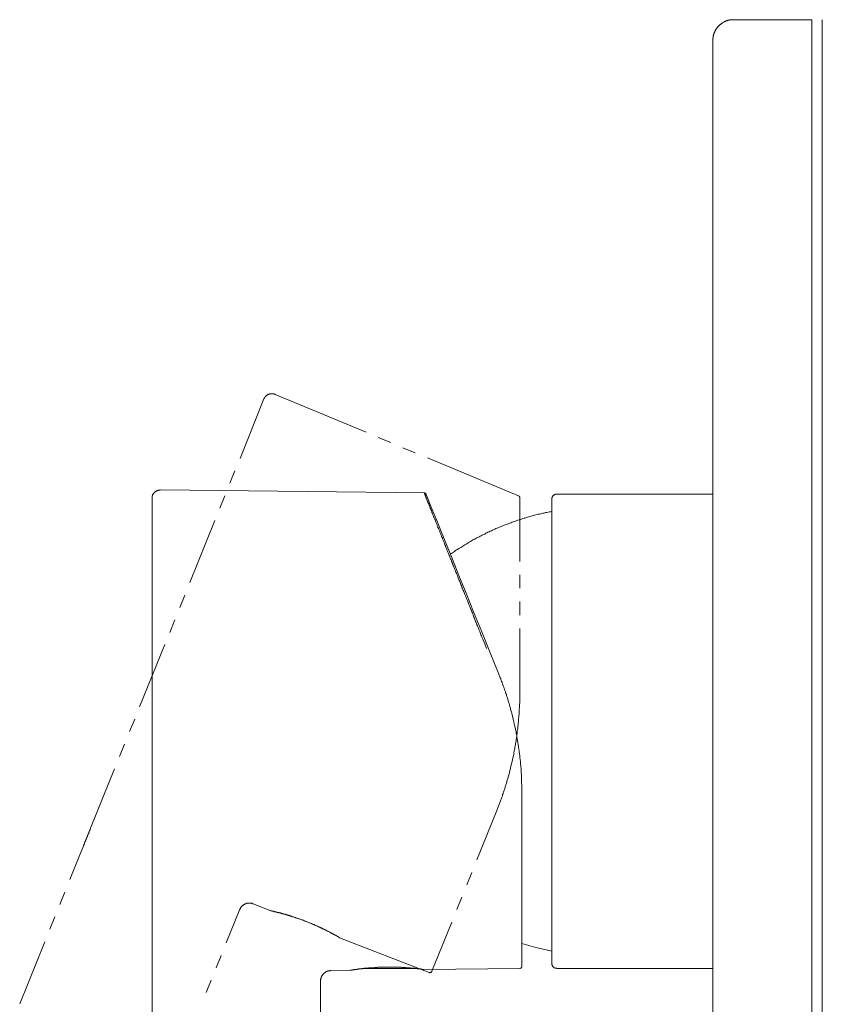
# Model space of a CAD drawing. Units: inches. Extents: x 149.1 to 232.2, y -281.8 to -222.7.
# Drawn here: x 194.7 to 206.2, y -253.7 to -239.6 of the extents above; entities that cross this region are included whole.
import ezdxf

# ---------------------------------------------------------------- set-up
doc = ezdxf.new("R2010")
doc.units = ezdxf.units.IN
doc.header["$MEASUREMENT"] = 0
doc.layers.add('图层 1', color=7, linetype='Continuous')

msp = doc.modelspace()

# ---------------------------------------------------------------- linework, layer by layer
at = {"layer": '图层 1', "color": 7, "lineweight": 9}
for points in [[(204.616, -239.911), (204.616, -239.904), (204.616, -239.901), (204.616, -239.895), (204.616, -239.892), (204.616, -239.885), (204.616, -239.88), (204.616, -239.876), (204.62, -239.87), (204.62, -239.863), (204.62, -239.861), (204.62, -239.854), (204.623, -239.851), (204.623, -239.845), (204.623, -239.839), (204.626, -239.835), (204.626, -239.829), (204.629, -239.826), (204.629, -239.82), (204.632, -239.817), (204.632, -239.811), (204.635, -239.808), (204.635, -239.802), (204.638, -239.799), (204.638, -239.792), (204.641, -239.79), (204.644, -239.783), (204.644, -239.78), (204.647, -239.774), (204.651, -239.771), (204.654, -239.764), (204.654, -239.761), (204.657, -239.756), (204.66, -239.752), (204.663, -239.749), (204.666, -239.743), (204.669, -239.74), (204.672, -239.737), (204.675, -239.731), (204.678, -239.728), (204.682, -239.724), (204.685, -239.718), (204.688, -239.716), (204.691, -239.712), (204.694, -239.709), (204.697, -239.703), (204.7, -239.7), (204.703, -239.696), (204.706, -239.693), (204.713, -239.69), (204.716, -239.687), (204.719, -239.684), (204.722, -239.681), (204.725, -239.678), (204.731, -239.675), (204.734, -239.672), (204.737, -239.668), (204.743, -239.666), (204.746, -239.663), (204.75, -239.659), (204.756, -239.656), (204.759, -239.653), (204.762, -239.65), (204.768, -239.647), (204.771, -239.647), (204.778, -239.644), (204.781, -239.64), (204.787, -239.637), (204.79, -239.637), (204.796, -239.634), (204.799, -239.632), (204.805, -239.632), (204.808, -239.628), (204.815, -239.625), (204.817, -239.625), (204.824, -239.622), (204.827, -239.622), (204.833, -239.619), (204.836, -239.619), (204.842, -239.619), (204.849, -239.616), (204.852, -239.616), (204.858, -239.613), (204.861, -239.613), (204.868, -239.613), (204.873, -239.613), (204.877, -239.61), (204.883, -239.61), (204.886, -239.61), (204.892, -239.61), (204.898, -239.61), (204.901, -239.61), (204.908, -239.61), (204.913, -239.61), (204.917, -239.61)], [(204.917, -239.61), (206.034, -239.61)], [(206.034, -259.974), (206.034, -239.61)], [(206.185, -240.399), (206.185, -239.612)], [(204.616, -239.911), (204.616, -259.698)], [(206.185, -259.268), (206.185, -240.399)], [(198.191, -245.043), (197.848, -245.898)], [(198.191, -245.043), (198.191, -245.04), (198.194, -245.038), (198.194, -245.034), (198.197, -245.031), (198.2, -245.028), (198.2, -245.025), (198.203, -245.022), (198.203, -245.019), (198.206, -245.016), (198.21, -245.013), (198.213, -245.01), (198.216, -245.006), (198.216, -245.003), (198.219, -245.003), (198.222, -245), (198.225, -244.998), (198.228, -244.994), (198.231, -244.991), (198.234, -244.991), (198.237, -244.988), (198.24, -244.988), (198.243, -244.985), (198.247, -244.982), (198.25, -244.982), (198.253, -244.978), (198.256, -244.978), (198.259, -244.976), (198.262, -244.976), (198.265, -244.976), (198.268, -244.972), (198.271, -244.972), (198.274, -244.972), (198.277, -244.972), (198.281, -244.969), (198.284, -244.969), (198.287, -244.969), (198.29, -244.969), (198.293, -244.969), (198.296, -244.969), (198.299, -244.969), (198.302, -244.969), (198.305, -244.969), (198.309, -244.969), (198.312, -244.969), (198.315, -244.969), (198.318, -244.969), (198.321, -244.969), (198.324, -244.969), (198.327, -244.972), (198.33, -244.972), (198.333, -244.972), (198.336, -244.972), (198.339, -244.976), (198.343, -244.976), (198.346, -244.976), (198.349, -244.978)], [(198.349, -244.978), (199.652, -245.521)], [(199.828, -245.595), (200.005, -245.669)], [(200.181, -245.743), (200.357, -245.818)], [(200.534, -245.889), (201.837, -246.434)], [(197.776, -246.075), (197.702, -246.252)], [(196.588, -246.468), (196.588, -246.465), (196.588, -246.462), (196.588, -246.459), (196.588, -246.456), (196.588, -246.452), (196.588, -246.449), (196.588, -246.446), (196.591, -246.444), (196.591, -246.44), (196.591, -246.437), (196.591, -246.434), (196.594, -246.431), (196.594, -246.428), (196.594, -246.425), (196.597, -246.422), (196.597, -246.418), (196.6, -246.415), (196.6, -246.412), (196.603, -246.409), (196.603, -246.406), (196.606, -246.403), (196.609, -246.4), (196.609, -246.397), (196.612, -246.397), (196.612, -246.394), (196.616, -246.39), (196.619, -246.388), (196.619, -246.384), (196.621, -246.384), (196.625, -246.382), (196.628, -246.378), (196.631, -246.376), (196.634, -246.372), (196.637, -246.372), (196.64, -246.369), (196.643, -246.369), (196.646, -246.366), (196.65, -246.363), (196.652, -246.363), (196.656, -246.36), (196.659, -246.36), (196.662, -246.357), (196.665, -246.357), (196.668, -246.357), (196.671, -246.354), (196.674, -246.354), (196.677, -246.354), (196.681, -246.35), (196.683, -246.35), (196.687, -246.35), (196.69, -246.35), (196.693, -246.35), (196.696, -246.35), (196.699, -246.35), (196.702, -246.347), (196.705, -246.347), (196.708, -246.347)], [(196.708, -246.347), (200.488, -246.39)], [(197.631, -246.431), (197.56, -246.607)], [(200.491, -246.39), (200.494, -246.39), (200.494, -246.394), (200.497, -246.394), (200.5, -246.394), (200.503, -246.397), (200.506, -246.397), (200.506, -246.4), (200.509, -246.4), (200.509, -246.403), (200.512, -246.406), (200.512, -246.409)], [(201.555, -248.988), (201.428, -248.681), (201.311, -248.381), (201.193, -248.096), (201.085, -247.827), (200.983, -247.573), (200.89, -247.341), (200.803, -247.13), (200.729, -246.945), (200.664, -246.784), (200.611, -246.651), (200.568, -246.546), (200.537, -246.471), (200.519, -246.425), (200.512, -246.409)], [(201.837, -246.434), (201.84, -246.434), (201.84, -246.437), (201.843, -246.437), (201.843, -246.44), (201.846, -246.44), (201.846, -246.444), (201.849, -246.444), (201.849, -246.446), (201.852, -246.449), (201.852, -246.452), (201.852, -246.456), (201.852, -246.459), (201.856, -246.459), (201.856, -246.462)], [(202.311, -246.48), (202.311, -246.477), (202.311, -246.474), (202.311, -246.471), (202.311, -246.468), (202.313, -246.468), (202.313, -246.465), (202.313, -246.462), (202.313, -246.459), (202.313, -246.456), (202.317, -246.456), (202.317, -246.452), (202.317, -246.449), (202.32, -246.446), (202.32, -246.444), (202.323, -246.44), (202.326, -246.437), (202.326, -246.434), (202.329, -246.434), (202.329, -246.431), (202.333, -246.428), (202.335, -246.428), (202.335, -246.425), (202.339, -246.425), (202.339, -246.422), (202.342, -246.422), (202.345, -246.418), (202.348, -246.415), (202.351, -246.415), (202.354, -246.412), (202.357, -246.412), (202.36, -246.412), (202.36, -246.409), (202.363, -246.409), (202.366, -246.409), (202.369, -246.409), (202.373, -246.409), (202.373, -246.406), (202.375, -246.406), (202.379, -246.406), (202.382, -246.406), (202.385, -246.406)], [(202.385, -246.406), (204.616, -246.406)], [(196.588, -246.468), (196.588, -253.103)], [(201.856, -247.372), (201.856, -246.462)], [(202.311, -246.48), (202.311, -253.128)], [(200.859, -247.27), (200.874, -247.257), (200.89, -247.248), (200.905, -247.239), (200.918, -247.229), (200.933, -247.217), (200.949, -247.208), (200.964, -247.199), (200.98, -247.189), (200.992, -247.18), (201.008, -247.171), (201.024, -247.161), (201.038, -247.152), (201.054, -247.143), (201.069, -247.134), (201.085, -247.124), (201.1, -247.115), (201.116, -247.106), (201.131, -247.097), (201.147, -247.087), (201.162, -247.078), (201.178, -247.069), (201.193, -247.059), (201.209, -247.053), (201.224, -247.044), (201.24, -247.035), (201.255, -247.029), (201.271, -247.019), (201.286, -247.01), (201.302, -247.003), (201.317, -246.994), (201.336, -246.985), (201.351, -246.979), (201.366, -246.969), (201.382, -246.964), (201.398, -246.954), (201.416, -246.948), (201.431, -246.938), (201.447, -246.932), (201.462, -246.926), (201.478, -246.917), (201.496, -246.911), (201.512, -246.901), (201.527, -246.895), (201.546, -246.889), (201.562, -246.883), (201.577, -246.874), (201.595, -246.867), (201.611, -246.861), (201.626, -246.855), (201.645, -246.849), (201.661, -246.843), (201.676, -246.837), (201.695, -246.83), (201.71, -246.824), (201.729, -246.818), (201.744, -246.811), (201.76, -246.806), (201.778, -246.799), (201.794, -246.793), (201.812, -246.787), (201.828, -246.78), (201.846, -246.775), (201.862, -246.771), (201.88, -246.765), (201.896, -246.759), (201.914, -246.753), (201.93, -246.75), (201.948, -246.743), (201.964, -246.74), (201.983, -246.734), (201.998, -246.728), (202.016, -246.725), (202.032, -246.719), (202.051, -246.716), (202.066, -246.709), (202.085, -246.706), (202.103, -246.701), (202.119, -246.697), (202.137, -246.694), (202.153, -246.688), (202.171, -246.685), (202.19, -246.682), (202.205, -246.678), (202.224, -246.672), (202.239, -246.669), (202.258, -246.666), (202.277, -246.663), (202.292, -246.66), (202.311, -246.656)], [(197.488, -246.787), (197.129, -247.675)], [(201.856, -247.756), (201.856, -247.564)], [(197.058, -247.855), (196.984, -248.031)], [(201.856, -248.14), (201.856, -247.948)], [(196.913, -248.208), (196.842, -248.388)], [(201.856, -249.242), (201.856, -248.332)], [(196.77, -248.564), (196.411, -249.456)], [(201.883, -250.685), (201.883, -250.672), (201.883, -250.66), (201.883, -250.645), (201.883, -250.632), (201.883, -250.62), (201.883, -250.605), (201.883, -250.592), (201.883, -250.58), (201.883, -250.564), (201.88, -250.552), (201.88, -250.54), (201.88, -250.524), (201.88, -250.512), (201.88, -250.499), (201.88, -250.484), (201.877, -250.472), (201.877, -250.459), (201.877, -250.443), (201.877, -250.431), (201.877, -250.418), (201.874, -250.404), (201.874, -250.391), (201.874, -250.378), (201.871, -250.363), (201.871, -250.351), (201.871, -250.338), (201.868, -250.322), (201.868, -250.31), (201.868, -250.298), (201.865, -250.282), (201.865, -250.27), (201.865, -250.258), (201.862, -250.242), (201.862, -250.23), (201.859, -250.218), (201.859, -250.202), (201.856, -250.19), (201.856, -250.178), (201.852, -250.162), (201.852, -250.149), (201.849, -250.137), (201.849, -250.122), (201.846, -250.109), (201.846, -250.094), (201.843, -250.081), (201.84, -250.069), (201.84, -250.053), (201.837, -250.041), (201.837, -250.029), (201.834, -250.013), (201.831, -250.001), (201.831, -249.989), (201.828, -249.973), (201.825, -249.961), (201.821, -249.945), (201.821, -249.933), (201.818, -249.92), (201.815, -249.905), (201.812, -249.893), (201.812, -249.88), (201.809, -249.865), (201.806, -249.852), (201.803, -249.84), (201.8, -249.825), (201.8, -249.812), (201.797, -249.796), (201.794, -249.784), (201.79, -249.771), (201.787, -249.756), (201.784, -249.744), (201.781, -249.731), (201.778, -249.716), (201.775, -249.704), (201.772, -249.692), (201.769, -249.675), (201.766, -249.663), (201.763, -249.651), (201.76, -249.636), (201.757, -249.623), (201.753, -249.61), (201.75, -249.595), (201.747, -249.583), (201.744, -249.571), (201.742, -249.555), (201.738, -249.542), (201.735, -249.53), (201.732, -249.515), (201.726, -249.503), (201.722, -249.49), (201.719, -249.477), (201.716, -249.462), (201.713, -249.449), (201.707, -249.437), (201.704, -249.425), (201.701, -249.409), (201.698, -249.397), (201.691, -249.385), (201.688, -249.372), (201.685, -249.36), (201.682, -249.345), (201.676, -249.332), (201.673, -249.319), (201.67, -249.307), (201.664, -249.295), (201.661, -249.279), (201.657, -249.267), (201.651, -249.255), (201.649, -249.242), (201.642, -249.23), (201.639, -249.217), (201.636, -249.205), (201.63, -249.19), (201.626, -249.177), (201.62, -249.165), (201.617, -249.152), (201.611, -249.14), (201.608, -249.128), (201.602, -249.116), (201.599, -249.103), (201.592, -249.09), (201.589, -249.075), (201.583, -249.062), (201.58, -249.05), (201.574, -249.038), (201.568, -249.026), (201.564, -249.013), (201.558, -249), (201.555, -248.988)], [(201.524, -250.939), (201.531, -250.927), (201.534, -250.914), (201.54, -250.902), (201.543, -250.89), (201.549, -250.877), (201.555, -250.865), (201.558, -250.853), (201.564, -250.84), (201.568, -250.827), (201.574, -250.815), (201.577, -250.803), (201.583, -250.79), (201.586, -250.778), (201.592, -250.766), (201.595, -250.753), (201.599, -250.741), (201.605, -250.729), (201.608, -250.713), (201.614, -250.701), (201.617, -250.688), (201.62, -250.676), (201.626, -250.663), (201.63, -250.65), (201.633, -250.638), (201.639, -250.626), (201.642, -250.611), (201.645, -250.598), (201.651, -250.586), (201.654, -250.574), (201.657, -250.561), (201.664, -250.549), (201.667, -250.534), (201.67, -250.521), (201.673, -250.508), (201.68, -250.496), (201.682, -250.484), (201.685, -250.468), (201.688, -250.456), (201.691, -250.443), (201.695, -250.431), (201.701, -250.416), (201.704, -250.404), (201.707, -250.391), (201.71, -250.378), (201.713, -250.366), (201.716, -250.351), (201.719, -250.338), (201.722, -250.326), (201.726, -250.31), (201.729, -250.298), (201.732, -250.285), (201.735, -250.273), (201.738, -250.258), (201.742, -250.246), (201.744, -250.233), (201.747, -250.218), (201.75, -250.206), (201.753, -250.192), (201.757, -250.178), (201.76, -250.165), (201.763, -250.153), (201.766, -250.137), (201.769, -250.125), (201.769, -250.112), (201.772, -250.097), (201.775, -250.084), (201.778, -250.069), (201.781, -250.057), (201.784, -250.044), (201.784, -250.029), (201.787, -250.016), (201.79, -250.001), (201.794, -249.989), (201.794, -249.976), (201.797, -249.961), (201.8, -249.948), (201.8, -249.933), (201.803, -249.92), (201.806, -249.908), (201.806, -249.893), (201.809, -249.88), (201.812, -249.865), (201.812, -249.852), (201.815, -249.84), (201.815, -249.825), (201.818, -249.812), (201.818, -249.796), (201.821, -249.784), (201.825, -249.771), (201.825, -249.756), (201.828, -249.744), (201.828, -249.731), (201.831, -249.716), (201.831, -249.704), (201.831, -249.688), (201.834, -249.675), (201.834, -249.663), (201.837, -249.648), (201.837, -249.636), (201.837, -249.62), (201.84, -249.607), (201.84, -249.595), (201.84, -249.58), (201.843, -249.567), (201.843, -249.555), (201.843, -249.539), (201.846, -249.527), (201.846, -249.512), (201.846, -249.499), (201.846, -249.487), (201.849, -249.471), (201.849, -249.459), (201.849, -249.447), (201.849, -249.431), (201.849, -249.419), (201.852, -249.403), (201.852, -249.391), (201.852, -249.379), (201.852, -249.363), (201.852, -249.351), (201.852, -249.338), (201.852, -249.323), (201.852, -249.31), (201.852, -249.298), (201.852, -249.283), (201.852, -249.27), (201.856, -249.255), (201.856, -249.242)], [(196.34, -249.632), (196.266, -249.809)], [(196.195, -249.989), (196.123, -250.165)], [(196.052, -250.344), (195.709, -251.196)], [(201.883, -253.174), (201.883, -250.685)], [(201.24, -251.648), (201.524, -250.939)], [(195.709, -251.196), (195.709, -251.199), (195.706, -251.199), (195.706, -251.202), (195.706, -251.206), (195.702, -251.206), (195.702, -251.208), (195.702, -251.212), (195.699, -251.215), (195.699, -251.218), (195.699, -251.22), (195.696, -251.224), (195.696, -251.227), (195.693, -251.23), (195.693, -251.233), (195.693, -251.236), (195.69, -251.236), (195.69, -251.239), (195.69, -251.243), (195.687, -251.246), (195.687, -251.248), (195.687, -251.252), (195.684, -251.255), (195.684, -251.258), (195.681, -251.261), (195.681, -251.264), (195.681, -251.267), (195.678, -251.27), (195.678, -251.274), (195.674, -251.276), (195.674, -251.279), (195.674, -251.283), (195.671, -251.283), (195.671, -251.286), (195.671, -251.289), (195.668, -251.292), (195.668, -251.295), (195.665, -251.298), (195.665, -251.301), (195.665, -251.304), (195.662, -251.304), (195.662, -251.308), (195.662, -251.31), (195.662, -251.314), (195.659, -251.314), (195.659, -251.317), (195.659, -251.32), (195.656, -251.323), (195.656, -251.326), (195.653, -251.329), (195.653, -251.332), (195.653, -251.335), (195.65, -251.338), (195.65, -251.341), (195.646, -251.344), (195.646, -251.347), (195.646, -251.35), (195.644, -251.353), (195.644, -251.357), (195.64, -251.36), (195.64, -251.363), (195.64, -251.366), (195.637, -251.37), (195.637, -251.372), (195.634, -251.376), (195.634, -251.379), (195.634, -251.382), (195.631, -251.385), (195.628, -251.391), (195.628, -251.394), (195.625, -251.4), (195.622, -251.407), (195.622, -251.413), (195.619, -251.419), (195.616, -251.422), (195.613, -251.428), (195.613, -251.434), (195.61, -251.441), (195.606, -251.447)], [(195.606, -251.447), (195.412, -251.93)], [(201.094, -252.004), (201.165, -251.828)], [(195.34, -252.109), (195.269, -252.286)], [(200.952, -252.36), (201.024, -252.184)], [(197.649, -252.837), (197.844, -252.354)], [(197.841, -252.363), (197.844, -252.36), (197.844, -252.357), (197.848, -252.354), (197.848, -252.351), (197.851, -252.348), (197.851, -252.344), (197.854, -252.342), (197.854, -252.338), (197.857, -252.335), (197.86, -252.332), (197.86, -252.329), (197.863, -252.326), (197.866, -252.323), (197.866, -252.32), (197.869, -252.317), (197.872, -252.314), (197.875, -252.314), (197.875, -252.311), (197.878, -252.308), (197.882, -252.304), (197.885, -252.304), (197.888, -252.301), (197.891, -252.298), (197.894, -252.295), (197.897, -252.295), (197.9, -252.292), (197.903, -252.289), (197.906, -252.286), (197.909, -252.286), (197.913, -252.283), (197.916, -252.283), (197.922, -252.28), (197.925, -252.28), (197.928, -252.276), (197.931, -252.276), (197.934, -252.276), (197.937, -252.274), (197.94, -252.274), (197.943, -252.274), (197.946, -252.27), (197.95, -252.27), (197.953, -252.27), (197.956, -252.27), (197.962, -252.27), (197.965, -252.267), (197.968, -252.267), (197.971, -252.267), (197.974, -252.267), (197.977, -252.267), (197.98, -252.267), (197.984, -252.267), (197.99, -252.267), (197.993, -252.267), (197.996, -252.267), (197.999, -252.267), (198.002, -252.27), (198.005, -252.27), (198.008, -252.27), (198.012, -252.27), (198.017, -252.27), (198.021, -252.274), (198.024, -252.274), (198.027, -252.274), (198.03, -252.276), (198.033, -252.276), (198.036, -252.28)], [(198.29, -252.378), (198.036, -252.28)], [(199.135, -252.685), (199.123, -252.679), (199.116, -252.676), (199.11, -252.673), (199.104, -252.669), (199.098, -252.666), (199.095, -252.663), (199.089, -252.663), (199.085, -252.661), (199.082, -252.661), (199.079, -252.657), (199.076, -252.654), (199.073, -252.654), (199.07, -252.651), (199.067, -252.651), (199.061, -252.648), (199.058, -252.648), (199.054, -252.645), (199.052, -252.642), (199.048, -252.642), (199.045, -252.639), (199.039, -252.639), (199.036, -252.636), (199.033, -252.636), (199.03, -252.633), (199.024, -252.63), (199.02, -252.63), (199.017, -252.626), (199.014, -252.623), (199.008, -252.623), (199.002, -252.621), (198.992, -252.614), (198.983, -252.611), (198.977, -252.608), (198.968, -252.605), (198.959, -252.601), (198.952, -252.595), (198.943, -252.593), (198.934, -252.589), (198.928, -252.586), (198.918, -252.582), (198.909, -252.576), (198.9, -252.574), (198.89, -252.57), (198.881, -252.567), (198.875, -252.561), (198.866, -252.558), (198.857, -252.555), (198.847, -252.552), (198.838, -252.549), (198.828, -252.546), (198.819, -252.54), (198.81, -252.537), (198.801, -252.533), (198.795, -252.53), (198.785, -252.527), (198.776, -252.524), (198.767, -252.521), (198.757, -252.514), (198.748, -252.512), (198.739, -252.509), (198.729, -252.506), (198.72, -252.502), (198.711, -252.499), (198.702, -252.497), (198.693, -252.493), (198.686, -252.49), (198.677, -252.487), (198.667, -252.484), (198.658, -252.481), (198.649, -252.478), (198.64, -252.475), (198.631, -252.472), (198.624, -252.468), (198.615, -252.465), (198.609, -252.465), (198.606, -252.462), (198.603, -252.462), (198.596, -252.462), (198.593, -252.459), (198.59, -252.459), (198.584, -252.456), (198.581, -252.456), (198.578, -252.453), (198.571, -252.453), (198.569, -252.453), (198.565, -252.45), (198.559, -252.45), (198.556, -252.447), (198.553, -252.447), (198.547, -252.447), (198.544, -252.444), (198.541, -252.444), (198.535, -252.441), (198.531, -252.441), (198.528, -252.441), (198.525, -252.437), (198.519, -252.437), (198.516, -252.435), (198.513, -252.435), (198.51, -252.435), (198.504, -252.431), (198.5, -252.431), (198.497, -252.431), (198.494, -252.428), (198.491, -252.428), (198.485, -252.428), (198.482, -252.425), (198.479, -252.425), (198.476, -252.425), (198.473, -252.422), (198.469, -252.422), (198.463, -252.422), (198.46, -252.419), (198.457, -252.419), (198.454, -252.419), (198.451, -252.419), (198.448, -252.416), (198.445, -252.416), (198.442, -252.416), (198.439, -252.413), (198.435, -252.413), (198.432, -252.413), (198.429, -252.409), (198.426, -252.409), (198.42, -252.409), (198.417, -252.409), (198.414, -252.406), (198.411, -252.406), (198.408, -252.406), (198.405, -252.404), (198.401, -252.404), (198.398, -252.404), (198.395, -252.404), (198.392, -252.4), (198.389, -252.4), (198.386, -252.4), (198.383, -252.4), (198.38, -252.4), (198.38, -252.397), (198.377, -252.397), (198.374, -252.397), (198.371, -252.397), (198.367, -252.397), (198.364, -252.394), (198.361, -252.394), (198.358, -252.394), (198.355, -252.394), (198.355, -252.391), (198.352, -252.391), (198.349, -252.391), (198.346, -252.391), (198.343, -252.391), (198.339, -252.388), (198.336, -252.388), (198.333, -252.388), (198.33, -252.388), (198.327, -252.385), (198.324, -252.385), (198.321, -252.385), (198.318, -252.385), (198.315, -252.382), (198.312, -252.382), (198.309, -252.382), (198.305, -252.382), (198.302, -252.382), (198.302, -252.378), (198.299, -252.378), (198.296, -252.378), (198.293, -252.378), (198.29, -252.378)], [(195.195, -252.465), (195.124, -252.642)], [(200.593, -253.245), (200.881, -252.54)], [(199.274, -252.763), (199.271, -252.763), (199.271, -252.76), (199.268, -252.76), (199.265, -252.76), (199.265, -252.757), (199.262, -252.757), (199.262, -252.753), (199.259, -252.753), (199.256, -252.753), (199.256, -252.75), (199.253, -252.75), (199.249, -252.75), (199.249, -252.747), (199.246, -252.747), (199.243, -252.744), (199.24, -252.744), (199.24, -252.741), (199.237, -252.741), (199.234, -252.741), (199.234, -252.737), (199.231, -252.737), (199.228, -252.737), (199.228, -252.734), (199.225, -252.734), (199.222, -252.731), (199.218, -252.731), (199.216, -252.728), (199.212, -252.728), (199.212, -252.725), (199.209, -252.725), (199.206, -252.725), (199.206, -252.722), (199.203, -252.722), (199.2, -252.719), (199.197, -252.719), (199.194, -252.716), (199.191, -252.716), (199.187, -252.713), (199.184, -252.713), (199.181, -252.71), (199.178, -252.71), (199.178, -252.707), (199.175, -252.707), (199.172, -252.707), (199.172, -252.704), (199.169, -252.704), (199.166, -252.701), (199.163, -252.701), (199.16, -252.697), (199.157, -252.697), (199.154, -252.695), (199.15, -252.695), (199.147, -252.692), (199.144, -252.692), (199.141, -252.688), (199.135, -252.685)], [(200.556, -253.264), (199.274, -252.763)], [(195.053, -252.821), (194.694, -253.71)], [(202.311, -252.955), (202.085, -252.905), (201.883, -252.846)], [(197.507, -253.193), (197.578, -253.016)], [(196.588, -253.103), (196.588, -253.106), (196.588, -253.109), (196.588, -253.113), (196.588, -253.116), (196.588, -253.118), (196.588, -253.122), (196.588, -253.125), (196.588, -253.128), (196.588, -253.131), (196.588, -253.135), (196.588, -253.137), (196.588, -253.141), (196.588, -253.144), (196.588, -253.147), (196.588, -253.15), (196.588, -253.153), (196.588, -253.156), (196.588, -253.159), (196.588, -253.162), (196.588, -253.165), (196.588, -253.168), (196.588, -253.171), (196.588, -253.174), (196.588, -253.177), (196.588, -253.181), (196.588, -253.184), (196.588, -253.187), (196.588, -253.189), (196.588, -253.193), (196.588, -253.196), (196.588, -253.199), (196.588, -253.202), (196.588, -253.205), (196.588, -253.209), (196.588, -253.211), (196.588, -253.215), (196.588, -253.218), (196.588, -253.221), (196.588, -253.223), (196.588, -253.227), (196.588, -253.23), (196.588, -253.233), (196.588, -253.236), (196.588, -253.239), (196.588, -253.242), (196.588, -253.245), (196.588, -253.249), (196.588, -253.252), (196.588, -253.254), (196.588, -253.257), (196.588, -253.261), (196.588, -253.264), (196.588, -253.267), (196.588, -253.27), (196.588, -253.273), (196.588, -253.277), (196.588, -253.28), (196.588, -253.283), (196.588, -253.286), (196.588, -253.289), (196.588, -253.292), (196.588, -253.295), (196.588, -253.298), (196.588, -253.301), (196.588, -253.305), (196.588, -253.307), (196.588, -253.313), (196.588, -253.32), (196.588, -253.326), (196.588, -253.333), (196.588, -253.339), (196.588, -253.345), (196.588, -253.347), (196.588, -253.354), (196.588, -253.36), (196.588, -253.366), (196.588, -253.373)], [(199.423, -253.23), (199.15, -253.233)], [(200.324, -253.199), (200.308, -253.199), (200.302, -253.199), (200.296, -253.199), (200.286, -253.196), (200.283, -253.196), (200.28, -253.196), (200.277, -253.196), (200.271, -253.196), (200.268, -253.196), (200.265, -253.196), (200.262, -253.196), (200.255, -253.196), (200.253, -253.193), (200.249, -253.193), (200.243, -253.193), (200.24, -253.193), (200.237, -253.193), (200.234, -253.193), (200.227, -253.193), (200.224, -253.193), (200.222, -253.193), (200.215, -253.193), (200.212, -253.189), (200.206, -253.189), (200.203, -253.189), (200.199, -253.189), (200.193, -253.189), (200.191, -253.189), (200.184, -253.189), (200.181, -253.189), (200.172, -253.189), (200.163, -253.189), (200.153, -253.187), (200.147, -253.187), (200.138, -253.187), (200.129, -253.187), (200.119, -253.187), (200.11, -253.187), (200.101, -253.187), (200.091, -253.187), (200.082, -253.187), (200.073, -253.184), (200.063, -253.184), (200.051, -253.184), (200.042, -253.184), (200.033, -253.184), (200.023, -253.184), (200.014, -253.184), (200.005, -253.184), (199.996, -253.184), (199.986, -253.184), (199.977, -253.184), (199.965, -253.184), (199.955, -253.184), (199.946, -253.184), (199.937, -253.184), (199.927, -253.184), (199.918, -253.184), (199.909, -253.184), (199.896, -253.187), (199.887, -253.187), (199.878, -253.187), (199.868, -253.187), (199.859, -253.187), (199.85, -253.187), (199.841, -253.187), (199.832, -253.187), (199.823, -253.187), (199.813, -253.189), (199.804, -253.189), (199.794, -253.189), (199.785, -253.189), (199.776, -253.189), (199.767, -253.193), (199.757, -253.193), (199.748, -253.193), (199.745, -253.193), (199.739, -253.193), (199.735, -253.193), (199.73, -253.193), (199.726, -253.193), (199.723, -253.196), (199.717, -253.196), (199.714, -253.196), (199.708, -253.196), (199.704, -253.196), (199.701, -253.196), (199.695, -253.196), (199.692, -253.196), (199.686, -253.199), (199.683, -253.199), (199.68, -253.199), (199.673, -253.199), (199.67, -253.199), (199.668, -253.199), (199.661, -253.199), (199.658, -253.199), (199.655, -253.202), (199.652, -253.202), (199.646, -253.202), (199.642, -253.202), (199.639, -253.202), (199.637, -253.202), (199.63, -253.202), (199.627, -253.202), (199.624, -253.205), (199.621, -253.205), (199.615, -253.205), (199.612, -253.205), (199.609, -253.205), (199.606, -253.205), (199.602, -253.205), (199.596, -253.205), (199.593, -253.209), (199.59, -253.209), (199.587, -253.209), (199.584, -253.209), (199.581, -253.209), (199.577, -253.209), (199.575, -253.209), (199.568, -253.211), (199.566, -253.211), (199.562, -253.211), (199.559, -253.211), (199.556, -253.211), (199.553, -253.211), (199.55, -253.211), (199.547, -253.211), (199.544, -253.215), (199.54, -253.215), (199.537, -253.215), (199.534, -253.215), (199.531, -253.215), (199.528, -253.215), (199.525, -253.215), (199.525, -253.218), (199.522, -253.218), (199.519, -253.218), (199.516, -253.218), (199.513, -253.218), (199.509, -253.218), (199.506, -253.218), (199.504, -253.218), (199.5, -253.221), (199.497, -253.221), (199.494, -253.221), (199.491, -253.221), (199.488, -253.221), (199.485, -253.221), (199.482, -253.221), (199.478, -253.223), (199.475, -253.223), (199.473, -253.223), (199.469, -253.223), (199.466, -253.223), (199.463, -253.223), (199.46, -253.223), (199.46, -253.227), (199.457, -253.227), (199.454, -253.227), (199.451, -253.227), (199.448, -253.227), (199.444, -253.227), (199.442, -253.227), (199.438, -253.23), (199.435, -253.23), (199.432, -253.23), (199.429, -253.23), (199.426, -253.23), (199.423, -253.23)], [(199.624, -253.205), (199.918, -253.205)], [(199.918, -253.205), (200.361, -253.205)], [(200.478, -253.221), (200.478, -253.218), (200.475, -253.218), (200.472, -253.218), (200.469, -253.218), (200.466, -253.218), (200.463, -253.218), (200.46, -253.218), (200.456, -253.218), (200.456, -253.215), (200.453, -253.215), (200.45, -253.215), (200.447, -253.215), (200.444, -253.215), (200.441, -253.215), (200.438, -253.215), (200.435, -253.215), (200.432, -253.211), (200.429, -253.211), (200.426, -253.211), (200.423, -253.211), (200.419, -253.211), (200.417, -253.211), (200.413, -253.211), (200.41, -253.211), (200.407, -253.209), (200.404, -253.209), (200.401, -253.209), (200.398, -253.209), (200.395, -253.209), (200.391, -253.209), (200.388, -253.209), (200.385, -253.209), (200.382, -253.209), (200.382, -253.205), (200.379, -253.205), (200.376, -253.205), (200.373, -253.205), (200.37, -253.205), (200.367, -253.205), (200.364, -253.205), (200.361, -253.205), (200.357, -253.205), (200.355, -253.205), (200.355, -253.202), (200.348, -253.202), (200.345, -253.202), (200.339, -253.202), (200.336, -253.202), (200.333, -253.202), (200.324, -253.199)], [(201.852, -253.205), (200.478, -253.221)], [(201.883, -253.174), (201.883, -253.177), (201.883, -253.181), (201.883, -253.184), (201.88, -253.184), (201.88, -253.187), (201.88, -253.189), (201.877, -253.193), (201.874, -253.196), (201.871, -253.199), (201.868, -253.199), (201.868, -253.202), (201.865, -253.202), (201.862, -253.202), (201.859, -253.202), (201.859, -253.205), (201.856, -253.205), (201.852, -253.205)], [(202.385, -253.205), (202.382, -253.202), (202.379, -253.202), (202.375, -253.202), (202.373, -253.202), (202.369, -253.202), (202.366, -253.202), (202.363, -253.199), (202.36, -253.199), (202.357, -253.199), (202.354, -253.196), (202.351, -253.196), (202.348, -253.193), (202.345, -253.193), (202.345, -253.189), (202.342, -253.189), (202.339, -253.187), (202.335, -253.184), (202.333, -253.181), (202.329, -253.181), (202.329, -253.177), (202.326, -253.174), (202.323, -253.171), (202.323, -253.168), (202.32, -253.168), (202.32, -253.165), (202.32, -253.162), (202.317, -253.159), (202.317, -253.156), (202.313, -253.153), (202.313, -253.15), (202.313, -253.147), (202.313, -253.144), (202.311, -253.141), (202.311, -253.137), (202.311, -253.135), (202.311, -253.131), (202.311, -253.128)], [(204.616, -253.205), (202.385, -253.205)], [(196.588, -253.373), (196.588, -261.135)], [(197.361, -253.549), (197.436, -253.373)], [(199.002, -253.385), (199.002, -253.382), (199.002, -253.379), (199.002, -253.375), (199.002, -253.373), (199.002, -253.366), (199.002, -253.363), (199.002, -253.36), (199.005, -253.357), (199.005, -253.354), (199.005, -253.351), (199.005, -253.347), (199.008, -253.345), (199.008, -253.342), (199.008, -253.339), (199.011, -253.333), (199.011, -253.329), (199.014, -253.326), (199.014, -253.323), (199.014, -253.32), (199.017, -253.317), (199.017, -253.313), (199.02, -253.311), (199.024, -253.307), (199.024, -253.305), (199.027, -253.301), (199.027, -253.298), (199.03, -253.295), (199.033, -253.295), (199.033, -253.292), (199.036, -253.289), (199.039, -253.286), (199.042, -253.283), (199.042, -253.28), (199.045, -253.277), (199.048, -253.277), (199.052, -253.273), (199.054, -253.27), (199.058, -253.267), (199.061, -253.267), (199.061, -253.264), (199.064, -253.261), (199.067, -253.261), (199.07, -253.257), (199.073, -253.254), (199.076, -253.254), (199.079, -253.252), (199.082, -253.252), (199.085, -253.249), (199.089, -253.249), (199.092, -253.245), (199.095, -253.245), (199.098, -253.242), (199.101, -253.242), (199.104, -253.242), (199.11, -253.239), (199.114, -253.239), (199.116, -253.239), (199.119, -253.239), (199.123, -253.236), (199.126, -253.236), (199.129, -253.236), (199.132, -253.236), (199.135, -253.236), (199.141, -253.236), (199.144, -253.233), (199.147, -253.233), (199.15, -253.233)], [(200.593, -253.245), (200.593, -253.249), (200.59, -253.252), (200.59, -253.254), (200.587, -253.254), (200.587, -253.257), (200.583, -253.257), (200.583, -253.261), (200.58, -253.261), (200.577, -253.264), (200.574, -253.264), (200.571, -253.264), (200.568, -253.267), (200.565, -253.267), (200.562, -253.267), (200.562, -253.264), (200.559, -253.264), (200.556, -253.264)], [(199.002, -261.135), (199.002, -253.375)]]:
    msp.add_lwpolyline(points, dxfattribs=at)
msp.add_open_spline([(200.5, -246.428), (200.5, -246.428), (200.5, -246.425), (200.5, -246.425), (200.5, -246.425), (200.497, -246.418), (200.497, -246.418), (200.497, -246.418), (200.497, -246.415), (200.497, -246.415), (200.497, -246.415), (200.494, -246.415), (200.494, -246.415), (200.494, -246.415), (200.494, -246.412), (200.494, -246.412), (200.494, -246.412), (200.494, -246.409), (200.494, -246.409), (200.494, -246.409), (200.491, -246.406), (200.491, -246.406), (200.491, -246.406), (200.491, -246.403), (200.491, -246.403), (200.491, -246.403), (200.491, -246.4), (200.491, -246.4), (200.491, -246.4), (200.488, -246.4), (200.488, -246.4), (200.488, -246.4), (200.488, -246.397), (200.488, -246.397), (200.488, -246.397), (200.488, -246.394), (200.488, -246.394), (200.488, -246.394), (200.485, -246.39), (200.485, -246.39), (200.485, -246.39), (200.485, -246.388), (200.485, -246.388), (200.485, -246.388), (200.485, -246.39), (200.485, -246.39), (200.485, -246.39), (200.488, -246.394), (200.488, -246.394), (200.488, -246.394), (200.488, -246.397), (200.488, -246.397), (200.488, -246.397), (200.488, -246.4), (200.488, -246.4), (200.488, -246.4), (200.491, -246.4), (200.491, -246.4), (200.491, -246.4), (200.491, -246.403), (200.491, -246.403), (200.491, -246.403), (200.491, -246.406), (200.491, -246.406), (200.491, -246.406), (200.494, -246.409), (200.494, -246.409), (200.494, -246.409), (200.494, -246.412), (200.494, -246.412), (200.494, -246.412), (200.494, -246.415), (200.494, -246.415), (200.494, -246.415), (200.497, -246.415), (200.497, -246.415), (200.497, -246.415), (200.497, -246.418), (200.497, -246.418), (200.497, -246.418), (200.497, -246.422), (200.497, -246.422), (200.497, -246.422), (200.5, -246.425), (200.5, -246.425), (200.5, -246.425), (200.5, -246.428), (200.5, -246.428), (200.5, -246.428), (200.503, -246.431), (200.503, -246.431), (200.503, -246.431), (200.503, -246.434), (200.503, -246.434), (200.503, -246.434), (200.503, -246.437), (200.503, -246.437), (200.503, -246.437), (200.506, -246.44), (200.506, -246.44), (200.506, -246.44), (200.506, -246.444), (200.506, -246.444), (200.506, -246.444), (200.509, -246.446), (200.509, -246.446), (200.509, -246.446), (200.509, -246.449), (200.509, -246.449), (200.509, -246.449), (200.509, -246.452), (200.509, -246.452), (200.509, -246.452), (200.512, -246.456), (200.512, -246.456), (200.512, -246.456), (200.512, -246.459), (200.512, -246.459), (200.512, -246.459), (200.515, -246.465), (200.515, -246.465), (200.515, -246.465), (200.515, -246.468), (200.515, -246.468), (200.515, -246.468), (200.519, -246.471), (200.519, -246.471), (200.519, -246.471), (200.519, -246.474), (200.519, -246.474), (200.519, -246.474), (200.522, -246.48), (200.522, -246.48), (200.522, -246.48), (200.522, -246.483), (200.522, -246.483), (200.522, -246.483), (200.525, -246.487), (200.525, -246.487), (200.525, -246.487), (200.525, -246.493), (200.525, -246.493), (200.525, -246.493), (200.528, -246.496), (200.528, -246.496), (200.528, -246.496), (200.531, -246.502), (200.531, -246.502), (200.531, -246.502), (200.531, -246.505), (200.531, -246.505), (200.531, -246.505), (200.534, -246.512), (200.534, -246.512), (200.534, -246.512), (200.537, -246.514), (200.537, -246.514), (200.537, -246.514), (200.537, -246.521), (200.537, -246.521), (200.537, -246.521), (200.54, -246.527), (200.54, -246.527), (200.54, -246.527), (200.54, -246.53), (200.54, -246.53), (200.54, -246.53), (200.543, -246.536), (200.543, -246.536), (200.543, -246.536), (200.546, -246.542), (200.546, -246.542), (200.546, -246.542), (200.549, -246.549), (200.549, -246.549), (200.549, -246.549), (200.549, -246.551), (200.549, -246.551), (200.549, -246.551), (200.553, -246.558), (200.553, -246.558), (200.553, -246.558), (200.556, -246.564), (200.556, -246.564), (200.556, -246.564), (200.559, -246.57), (200.559, -246.57), (200.559, -246.57), (200.559, -246.577), (200.559, -246.577), (200.559, -246.577), (200.562, -246.582), (200.562, -246.582), (200.562, -246.582), (200.565, -246.589), (200.565, -246.589), (200.565, -246.589), (200.568, -246.595), (200.568, -246.595), (200.568, -246.595), (200.571, -246.601), (200.571, -246.601), (200.571, -246.601), (200.571, -246.607), (200.571, -246.607), (200.571, -246.607), (200.574, -246.613), (200.574, -246.613), (200.574, -246.613), (200.577, -246.62), (200.577, -246.62), (200.577, -246.62), (200.58, -246.626), (200.58, -246.626), (200.58, -246.626), (200.583, -246.635), (200.583, -246.635), (200.583, -246.635), (200.587, -246.641), (200.587, -246.641), (200.587, -246.641), (200.59, -246.647), (200.59, -246.647), (200.59, -246.647), (200.59, -246.654), (200.59, -246.654), (200.59, -246.654), (200.593, -246.663), (200.593, -246.663), (200.593, -246.663), (200.596, -246.669), (200.596, -246.669), (200.596, -246.669), (200.599, -246.675), (200.599, -246.675), (200.599, -246.675), (200.602, -246.685), (200.602, -246.685), (200.602, -246.685), (200.605, -246.691), (200.605, -246.691), (200.605, -246.691), (200.608, -246.701), (200.608, -246.701), (200.608, -246.701), (200.611, -246.706), (200.611, -246.706), (200.611, -246.706), (200.615, -246.713), (200.615, -246.713), (200.615, -246.713), (200.618, -246.722), (200.618, -246.722), (200.618, -246.722), (200.62, -246.731), (200.62, -246.731), (200.62, -246.731), (200.624, -246.737), (200.624, -246.737), (200.624, -246.737), (200.627, -246.747), (200.627, -246.747), (200.627, -246.747), (200.63, -246.753), (200.63, -246.753), (200.63, -246.753), (200.633, -246.762), (200.633, -246.762), (200.633, -246.762), (200.636, -246.771), (200.636, -246.771), (200.636, -246.771), (200.642, -246.778), (200.642, -246.778), (200.642, -246.778), (200.645, -246.787), (200.645, -246.787), (200.645, -246.787), (200.649, -246.796), (200.649, -246.796), (200.649, -246.796), (200.651, -246.806), (200.651, -246.806), (200.651, -246.806), (200.655, -246.815), (200.655, -246.815), (200.655, -246.815), (200.658, -246.821), (200.658, -246.821), (200.658, -246.821), (200.661, -246.83), (200.661, -246.83), (200.661, -246.83), (200.664, -246.84), (200.664, -246.84), (200.664, -246.84), (200.67, -246.849), (200.67, -246.849), (200.67, -246.849), (200.673, -246.858), (200.673, -246.858), (200.673, -246.858), (200.676, -246.867), (200.676, -246.867), (200.676, -246.867), (200.68, -246.877), (200.68, -246.877), (200.68, -246.877), (200.682, -246.886), (200.682, -246.886), (200.682, -246.886), (200.689, -246.895), (200.689, -246.895), (200.689, -246.895), (200.692, -246.904), (200.692, -246.904), (200.692, -246.904), (200.695, -246.914), (200.695, -246.914), (200.695, -246.914), (200.698, -246.923), (200.698, -246.923), (200.698, -246.923), (200.704, -246.935), (200.704, -246.935), (200.704, -246.935), (200.707, -246.945), (200.707, -246.945), (200.707, -246.945), (200.71, -246.954), (200.71, -246.954), (200.71, -246.954), (200.714, -246.964), (200.714, -246.964), (200.714, -246.964), (200.72, -246.973), (200.72, -246.973), (200.72, -246.973), (200.723, -246.985), (200.723, -246.985), (200.723, -246.985), (200.726, -246.994), (200.726, -246.994), (200.726, -246.994), (200.732, -247.003), (200.732, -247.003), (200.732, -247.003), (200.735, -247.016), (200.735, -247.016), (200.735, -247.016), (200.738, -247.025), (200.738, -247.025), (200.738, -247.025), (200.745, -247.035), (200.745, -247.035), (200.745, -247.035), (200.747, -247.047), (200.747, -247.047), (200.747, -247.047), (200.754, -247.056), (200.754, -247.056), (200.754, -247.056), (200.757, -247.069), (200.757, -247.069), (200.757, -247.069), (200.76, -247.078), (200.76, -247.078), (200.76, -247.078), (200.766, -247.09), (200.766, -247.09), (200.766, -247.09), (200.769, -247.1), (200.769, -247.1), (200.769, -247.1), (200.776, -247.112), (200.776, -247.112), (200.776, -247.112), (200.778, -247.124), (200.778, -247.124), (200.778, -247.124), (200.782, -247.134), (200.782, -247.134), (200.782, -247.134), (200.788, -247.146), (200.788, -247.146), (200.788, -247.146), (200.791, -247.155), (200.791, -247.155), (200.791, -247.155), (200.797, -247.168), (200.797, -247.168), (200.797, -247.168), (200.8, -247.18), (200.8, -247.18), (200.8, -247.18), (200.807, -247.189), (200.807, -247.189), (200.807, -247.189), (200.81, -247.202), (200.81, -247.202), (200.81, -247.202), (200.815, -247.214), (200.815, -247.214), (200.815, -247.214), (200.819, -247.227), (200.819, -247.227), (200.819, -247.227), (200.825, -247.239), (200.825, -247.239), (200.825, -247.239), (200.828, -247.248), (200.828, -247.248), (200.828, -247.248), (200.834, -247.26), (200.834, -247.26), (200.834, -247.26), (200.837, -247.273), (200.837, -247.273), (200.837, -247.273), (200.843, -247.285), (200.843, -247.285), (200.843, -247.285), (200.85, -247.298), (200.85, -247.298), (200.85, -247.298), (200.853, -247.31), (200.853, -247.31), (200.853, -247.31), (200.859, -247.322), (200.859, -247.322), (200.859, -247.322), (200.862, -247.335), (200.862, -247.335), (200.862, -247.335), (200.869, -247.347), (200.869, -247.347), (200.869, -247.347), (200.874, -247.36), (200.874, -247.36), (200.874, -247.36), (200.877, -247.372), (200.877, -247.372), (200.877, -247.372), (200.884, -247.384), (200.884, -247.384), (200.884, -247.384), (200.887, -247.397), (200.887, -247.397), (200.887, -247.397), (200.893, -247.41), (200.893, -247.41), (200.893, -247.41), (200.899, -247.422), (200.899, -247.422), (200.899, -247.422), (200.902, -247.434), (200.902, -247.434), (200.902, -247.434), (200.908, -247.446), (200.908, -247.446), (200.908, -247.446), (200.915, -247.462), (200.915, -247.462), (200.915, -247.462), (200.918, -247.474), (200.918, -247.474), (200.918, -247.474), (200.924, -247.487), (200.924, -247.487), (200.924, -247.487), (200.93, -247.499), (200.93, -247.499), (200.93, -247.499), (200.933, -247.511), (200.933, -247.511), (200.933, -247.511), (200.94, -247.527), (200.94, -247.527), (200.94, -247.527), (200.946, -247.539), (200.946, -247.539), (200.946, -247.539), (200.952, -247.551), (200.952, -247.551), (200.952, -247.551), (200.955, -247.567), (200.955, -247.567), (200.955, -247.567), (200.961, -247.579), (200.961, -247.579), (200.961, -247.579), (200.967, -247.592), (200.967, -247.592), (200.967, -247.592), (200.973, -247.607), (200.973, -247.607), (200.973, -247.607), (200.976, -247.62), (200.976, -247.62), (200.976, -247.62), (200.983, -247.635), (200.983, -247.635), (200.983, -247.635), (200.989, -247.647), (200.989, -247.647), (200.989, -247.647), (200.995, -247.66), (200.995, -247.66), (200.995, -247.66), (200.998, -247.675), (200.998, -247.675), (200.998, -247.675), (201.004, -247.688), (201.004, -247.688), (201.004, -247.688), (201.01, -247.703), (201.01, -247.703), (201.01, -247.703), (201.017, -247.715), (201.017, -247.715), (201.017, -247.715), (201.024, -247.731), (201.024, -247.731), (201.024, -247.731), (201.026, -247.744), (201.026, -247.744), (201.026, -247.744), (201.033, -247.759), (201.033, -247.759), (201.033, -247.759), (201.038, -247.774), (201.038, -247.774), (201.038, -247.774), (201.045, -247.787), (201.045, -247.787), (201.045, -247.787), (201.051, -247.803), (201.051, -247.803), (201.051, -247.803), (201.057, -247.815), (201.057, -247.815), (201.057, -247.815), (201.066, -247.845), (201.066, -247.845), (201.066, -247.845), (201.079, -247.873), (201.079, -247.873), (201.079, -247.873), (201.091, -247.901), (201.091, -247.901), (201.091, -247.901), (201.103, -247.933), (201.103, -247.933), (201.103, -247.933), (201.113, -247.96), (201.113, -247.96), (201.113, -247.96), (201.125, -247.991), (201.125, -247.991), (201.125, -247.991), (201.138, -248.019), (201.138, -248.019), (201.138, -248.019), (201.144, -248.034), (201.144, -248.034), (201.144, -248.034), (201.15, -248.05), (201.15, -248.05), (201.15, -248.05), (201.156, -248.066), (201.156, -248.066), (201.156, -248.066), (201.162, -248.081), (201.162, -248.081), (201.162, -248.081), (201.168, -248.093), (201.168, -248.093), (201.168, -248.093), (201.175, -248.109), (201.175, -248.109), (201.175, -248.109), (201.181, -248.125), (201.181, -248.125), (201.181, -248.125), (201.187, -248.14), (201.187, -248.14), (201.187, -248.14), (201.19, -248.155), (201.19, -248.155), (201.19, -248.155), (201.196, -248.171), (201.196, -248.171), (201.196, -248.171), (201.203, -248.186), (201.203, -248.186), (201.203, -248.186), (201.209, -248.202), (201.209, -248.202), (201.209, -248.202), (201.215, -248.217), (201.215, -248.217), (201.215, -248.217), (201.221, -248.233), (201.221, -248.233), (201.221, -248.233), (201.227, -248.249), (201.227, -248.249), (201.227, -248.249), (201.234, -248.264), (201.234, -248.264), (201.234, -248.264), (201.24, -248.279), (201.24, -248.279), (201.24, -248.279), (201.249, -248.295), (201.249, -248.295), (201.249, -248.295), (201.255, -248.31), (201.255, -248.31), (201.255, -248.31), (201.261, -248.326), (201.261, -248.326), (201.261, -248.326), (201.267, -248.341), (201.267, -248.341), (201.267, -248.341), (201.274, -248.359), (201.274, -248.359), (201.274, -248.359), (201.28, -248.375), (201.28, -248.375), (201.28, -248.375), (201.286, -248.391), (201.286, -248.391), (201.286, -248.391), (201.292, -248.406), (201.292, -248.406), (201.292, -248.406), (201.298, -248.422), (201.298, -248.422), (201.298, -248.422), (201.305, -248.44), (201.305, -248.44), (201.305, -248.44), (201.311, -248.456), (201.311, -248.456), (201.311, -248.456), (201.323, -248.487), (201.323, -248.487), (201.323, -248.487), (201.338, -248.521), (201.338, -248.521), (201.338, -248.521), (201.351, -248.551), (201.351, -248.551), (201.351, -248.551), (201.376, -248.619), (201.376, -248.619)], degree=3, knots=[0, 0, 0, 0, 1, 1, 1, 2, 2, 2, 3, 3, 3, 4, 4, 4, 5, 5, 5, 6, 6, 6, 7, 7, 7, 8, 8, 8, 9, 9, 9, 10, 10, 10, 11, 11, 11, 12, 12, 12, 13, 13, 13, 14, 14, 14, 15, 15, 15, 16, 16, 16, 17, 17, 17, 18, 18, 18, 19, 19, 19, 20, 20, 20, 21, 21, 21, 22, 22, 22, 23, 23, 23, 24, 24, 24, 25, 25, 25, 26, 26, 26, 27, 27, 27, 28, 28, 28, 29, 29, 29, 30, 30, 30, 31, 31, 31, 32, 32, 32, 33, 33, 33, 34, 34, 34, 35, 35, 35, 36, 36, 36, 37, 37, 37, 38, 38, 38, 39, 39, 39, 40, 40, 40, 41, 41, 41, 42, 42, 42, 43, 43, 43, 44, 44, 44, 45, 45, 45, 46, 46, 46, 47, 47, 47, 48, 48, 48, 49, 49, 49, 50, 50, 50, 51, 51, 51, 52, 52, 52, 53, 53, 53, 54, 54, 54, 55, 55, 55, 56, 56, 56, 57, 57, 57, 58, 58, 58, 59, 59, 59, 60, 60, 60, 61, 61, 61, 62, 62, 62, 63, 63, 63, 64, 64, 64, 65, 65, 65, 66, 66, 66, 67, 67, 67, 68, 68, 68, 69, 69, 69, 70, 70, 70, 71, 71, 71, 72, 72, 72, 73, 73, 73, 74, 74, 74, 75, 75, 75, 76, 76, 76, 77, 77, 77, 78, 78, 78, 79, 79, 79, 80, 80, 80, 81, 81, 81, 82, 82, 82, 83, 83, 83, 84, 84, 84, 85, 85, 85, 86, 86, 86, 87, 87, 87, 88, 88, 88, 89, 89, 89, 90, 90, 90, 91, 91, 91, 92, 92, 92, 93, 93, 93, 94, 94, 94, 95, 95, 95, 96, 96, 96, 97, 97, 97, 98, 98, 98, 99, 99, 99, 100, 100, 100, 101, 101, 101, 102, 102, 102, 103, 103, 103, 104, 104, 104, 105, 105, 105, 106, 106, 106, 107, 107, 107, 108, 108, 108, 109, 109, 109, 110, 110, 110, 111, 111, 111, 112, 112, 112, 113, 113, 113, 114, 114, 114, 115, 115, 115, 116, 116, 116, 117, 117, 117, 118, 118, 118, 119, 119, 119, 120, 120, 120, 121, 121, 121, 122, 122, 122, 123, 123, 123, 124, 124, 124, 125, 125, 125, 126, 126, 126, 127, 127, 127, 128, 128, 128, 129, 129, 129, 130, 130, 130, 131, 131, 131, 132, 132, 132, 133, 133, 133, 134, 134, 134, 135, 135, 135, 136, 136, 136, 137, 137, 137, 138, 138, 138, 139, 139, 139, 140, 140, 140, 141, 141, 141, 142, 142, 142, 143, 143, 143, 144, 144, 144, 145, 145, 145, 146, 146, 146, 147, 147, 147, 148, 148, 148, 149, 149, 149, 150, 150, 150, 151, 151, 151, 152, 152, 152, 153, 153, 153, 154, 154, 154, 155, 155, 155, 156, 156, 156, 157, 157, 157, 158, 158, 158, 159, 159, 159, 160, 160, 160, 161, 161, 161, 162, 162, 162, 163, 163, 163, 164, 164, 164, 165, 165, 165, 166, 166, 166, 167, 167, 167, 168, 168, 168, 169, 169, 169, 170, 170, 170, 171, 171, 171, 172, 172, 172, 173, 173, 173, 174, 174, 174, 175, 175, 175, 176, 176, 176, 177, 177, 177, 178, 178, 178, 179, 179, 179, 180, 180, 180, 181, 181, 181, 182, 182, 182, 183, 183, 183, 184, 184, 184, 185, 185, 185, 186, 186, 186, 187, 187, 187, 188, 188, 188, 189, 189, 189, 190, 190, 190, 191, 191, 191, 192, 192, 192, 193, 193, 193, 194, 194, 194, 195, 195, 195, 196, 196, 196, 197, 197, 197, 198, 198, 198, 199, 199, 199, 200, 200, 200, 201, 201, 201, 202, 202, 202, 203, 203, 203, 204, 204, 204, 205, 205, 205, 206, 206, 206, 207, 207, 207, 208, 208, 208, 209, 209, 209, 210, 210, 210, 211, 211, 211, 212, 212, 212, 213, 213, 213, 214, 214, 214, 215, 215, 215, 216, 216, 216, 217, 217, 217, 218, 218, 218, 219, 219, 219, 219], dxfattribs=at)

doc.saveas('drawing.dxf')
